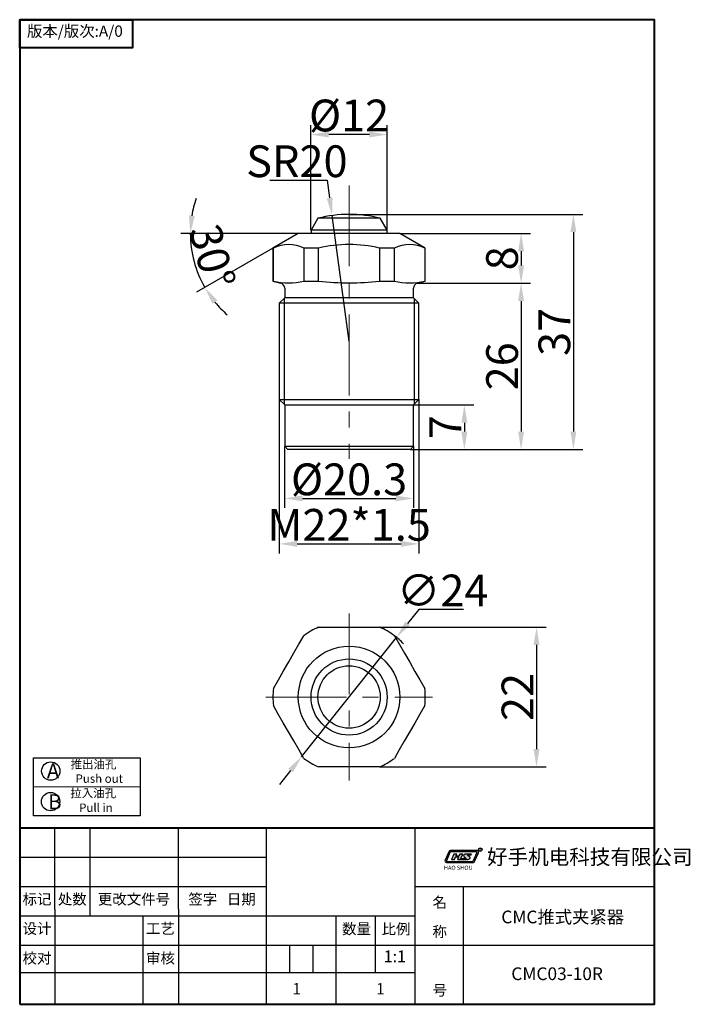
# Model space of a CAD drawing. Extents: x 441 to 667, y 277 to 432.
# Drawn here: x 562 to 667, y 277 to 432 of the extents above; entities that cross this region are included whole.
import ezdxf

# ---------------------------------------------------------------- set-up
doc = ezdxf.new("R2010")
doc.units = 0
doc.header["$MEASUREMENT"] = 0
doc.header["$PDSIZE"] = -1
doc.linetypes.add('CENTERX2', pattern=[20.32, 12.7, -2.54, 2.54, -2.54])
doc.linetypes.add('PHANTOM', pattern=[12.7, 6.35, -1.27, 1.27, -1.27, 1.27, -1.27])
doc.layers.get('0').update_dxf_attribs({"linetype": 'CONTINUOUS'})
doc.layers.get('Defpoints').update_dxf_attribs({"linetype": 'CONTINUOUS'})
doc.layers.add('1', color=7, linetype='CONTINUOUS')
doc.layers.add('2L', color=2, linetype='CONTINUOUS')
for name, color, linetype, lineweight in [('1L', 7, 'CONTINUOUS', 40), ('5L', 1, 'CONTINUOUS', 13), ('7L', 3, 'CONTINUOUS', 30), ('8L', 4, 'PHANTOM', 13), ('biazhu', 121, 'CONTINUOUS', 13), ('外轮廓线', 255, 'CONTINUOUS', 30)]:
    doc.layers.add(name, color=color, linetype=linetype, lineweight=lineweight)
doc.styles.add('HZ', font='gbenor.shx', dxfattribs={"width": 0.75, "bigfont": 'hztxt.shx'})
doc.styles.add('Roman', font='romans')
doc.styles.add('ROMANS', font='ROMANS', dxfattribs={"width": 0.7})
doc.styles.get("Standard").update_dxf_attribs({"font": 'txt', "bigfont": 'bigfont'})
doc.styles.add('黑', font='MS Mincho.ttf', dxfattribs={"width": 0.7})
doc.dimstyles.new('1-1', dxfattribs={"dimtxt": 5, "dimasz": 2.8, "dimexe": 1.5, "dimexo": 0, "dimgap": 0.5, "dimtad": 1, "dimtoh": 1, "dimdsep": 46, "dimlunit": 6, "dimtxsty": 'HZ', "dimcen": 3, "dimclrd": 1, "dimclre": 1, "dimclrt": 3, "dimazin": 2, "dimtfac": 0.6, "dimtmove": 0, "dimatfit": 3, "dimfxl": 1, "dimtolj": 1, "dimarcsym": 0})

# ---------------------------------------------------------------- blocks, each defined once
blk = doc.blocks.new('好手logo1')
h = blk.add_hatch(color=1)
h.paths.add_polyline_path([(13.4, 7.8, 1), (14.8, 7.8, 1)])
h.paths.add_polyline_path([(14.7, 7.8, -1), (13.5, 7.8, -1)], flags=16)
h = blk.add_hatch(color=1)
h.paths.add_polyline_path([(11.12, 2.84, 0.300672), (12.04, 3.45), (13.38, 6.6, 0.537666), (12.83, 7.44), (2.6, 7.44, 0.300672), (1.86, 6.95), (0.47, 3.68, 0.537666), (1.02, 2.84)])
h.paths.add_polyline_path([(1.18, 3.24, -0.537666), (1, 3.52), (2.33, 6.65, -0.300672), (2.7, 6.9), (12.57, 6.9, -0.537666), (12.75, 6.62), (11.47, 3.61, -0.300672), (10.92, 3.24)], flags=16)
h.paths.add_polyline_path([(9.3, 4.03), (5.28, 4.03), (5.65, 4.86, 0.540881), (5.55, 5), (4.63, 5, 0.297959), (4.54, 4.94), (4.14, 4.03), (3, 4.03), (3.91, 6.1), (5.05, 6.1), (4.75, 5.42, 0.540881), (4.84, 5.28), (5.76, 5.28, 0.297959), (5.85, 5.34), (6.19, 6.1), (7.33, 6.1), (6.58, 4.39, 0.540881), (6.67, 4.25), (8.54, 4.25, 0.684537), (8.6, 4.43), (7.78, 5.19, -0.466541), (7.8, 5.8, -0.165228), (8.65, 6.09), (10.72, 6.09), (10.55, 5.82), (9.25, 5.82, 0.684537), (9.18, 5.65), (10.05, 4.85, -0.512887), (9.98, 4.21, -0.127046)], flags=0)
at = {"color": 1}
for p, q in [((3.91, 6.1), (3, 4.03)), ((3, 4.03), (4.14, 4.03)), ((5.05, 6.1), (3.91, 6.1)), ((4.14, 4.03), (4.54, 4.94)), ((4.63, 5), (5.55, 5)), ((4.75, 5.42), (5.05, 6.1)), ((5.76, 5.28), (4.84, 5.28)), ((5.65, 4.86), (5.28, 4.03)), ((5.28, 4.03), (9.3, 4.03)), ((6.19, 6.1), (5.85, 5.34)), ((7.33, 6.1), (6.19, 6.1)), ((6.58, 4.39), (7.33, 6.1)), ((8.54, 4.25), (6.67, 4.25)), ((7.78, 5.19), (8.6, 4.43)), ((10.72, 6.09), (8.65, 6.09)), ((10.05, 4.85), (9.18, 5.65)), ((9.25, 5.82), (10.55, 5.82)), ((10.55, 5.82), (10.72, 6.09))]:
    blk.add_line(p, q, dxfattribs=at)
for points in [[(1.02, 2.84), (11.12, 2.84, 0.300672), (12.04, 3.45), (13.38, 6.6, 0.537666), (12.83, 7.44), (2.6, 7.44, 0.300672), (1.86, 6.95), (0.47, 3.68, 0.537666)], [(10.92, 3.24, 0.300672), (11.47, 3.61), (12.75, 6.62, 0.537666), (12.57, 6.9), (2.7, 6.9, 0.300672), (2.33, 6.65), (1, 3.52, 0.537666), (1.18, 3.24)]]:
    blk.add_lwpolyline(points, format="xyb", close=True, dxfattribs=at)
for radius in [0.7, 0.6]:
    blk.add_circle((14.1, 7.8), radius, dxfattribs=at)
for centre, radius, start, end in [((4.63, 4.9), 0.1, 90, 156.3676), ((4.84, 5.38), 0.1, 156.3676, 270), ((5.55, 4.9), 0.1, 336.3676, 90), ((5.76, 5.38), 0.1, 270, 336.3676), ((6.67, 4.35), 0.1, 156.3676, 270), ((8.05, 5.48), 0.4, 127.5285, 227.5724), ((8.65, 4.69), 1.4, 90, 127.5285), ((8.54, 4.35), 0.1, 270, 47.5724), ((9.25, 5.72), 0.1, 90, 227.5724), ((9.3, 5.43), 1.4, 270, 298.9615), ((9.78, 4.56), 0.4, 298.9615, 47.5724)]:
    blk.add_arc(centre, radius, start, end, dxfattribs=at)
at = {"color": 1, "attachment_point": 1}
for s, insert, char_height in [('{\\fSimSun|b0|i0|c134|p2;R}', (13.84, 8.23), 0.8008), ('{\\f@MS UI Gothic|b1|i1|c128|p34;HAO\\f@MS UI Gothic|b1|i1|c134|p34; \\f@MS UI Gothic|b1|i1|c128|p34;SHOU}', (0, 1.61), 1.6)]:
    blk.add_mtext(s, dxfattribs=dict(at, insert=insert, char_height=char_height))
blk = doc.blocks.new('*D74')
at = {"color": 1, "lineweight": -2}
for p, q in [((624.32, 390.56), (642.17, 390.56)), ((640.67, 387.76), (640.67, 367.2)), ((623.22, 364.4), (642.17, 364.4))]:
    blk.add_line(p, q, dxfattribs=at)
at = {"color": 1}
for points in [[(640.2, 387.76), (641.14, 387.76), (640.67, 390.56)], [(640.2, 367.2), (641.14, 367.2), (640.67, 364.4)]]:
    blk.add_solid(points, dxfattribs=at)
at = {"layer": 'Defpoints', "color": 0}
for p in [(624.32, 390.56), (623.22, 364.4), (640.67, 364.4)]:
    blk.add_point(p, dxfattribs=at)
at = {"color": 3, "insert": (637.67, 377.48), "char_height": 5, "attachment_point": 5, "rotation": 90, "style": 'HZ'}
blk.add_mtext('\\A1;{\\Fgbenor,hztxt|c134;26}', dxfattribs=at)
blk = doc.blocks.new('*D75')
at = {"color": 1, "lineweight": -2}
for p, q in [((623.72, 371.4), (633.23, 371.4)), ((631.73, 368.6), (631.73, 367.2)), ((623.22, 364.4), (633.23, 364.4))]:
    blk.add_line(p, q, dxfattribs=at)
at = {"color": 1}
for points in [[(631.26, 368.6), (632.2, 368.6), (631.73, 371.4)], [(631.26, 367.2), (632.2, 367.2), (631.73, 364.4)]]:
    blk.add_solid(points, dxfattribs=at)
at = {"layer": 'Defpoints', "color": 0}
for p in [(623.72, 371.4), (623.22, 364.4), (631.73, 364.4)]:
    blk.add_point(p, dxfattribs=at)
at = {"color": 3, "insert": (628.73, 367.9), "char_height": 5, "attachment_point": 5, "rotation": 90, "style": 'HZ'}
blk.add_mtext('\\A1;7', dxfattribs=at)
blk = doc.blocks.new('*D76')
at = {"color": 1, "lineweight": -2}
for p, q in [((603.42, 364.9), (603.42, 355.19)), ((623.72, 364.9), (623.72, 355.19)), ((606.22, 356.69), (620.92, 356.69))]:
    blk.add_line(p, q, dxfattribs=at)
at = {"color": 1}
for points in [[(606.22, 357.16), (606.22, 356.23), (603.42, 356.69)], [(620.92, 357.16), (620.92, 356.23), (623.72, 356.69)]]:
    blk.add_solid(points, dxfattribs=at)
at = {"layer": 'Defpoints', "color": 0}
for p in [(603.42, 364.9), (623.72, 364.9), (623.72, 356.69)]:
    blk.add_point(p, dxfattribs=at)
at = {"color": 3, "insert": (613.57, 359.69), "char_height": 5, "attachment_point": 5, "style": 'HZ'}
blk.add_mtext('\\A1;{\\Fgbenor,hztxt|c134;%%C20.3}', dxfattribs=at)
blk = doc.blocks.new('*D77')
at = {"color": 1, "lineweight": -2}
for p, q in [((602.57, 372.25), (602.57, 348.03)), ((624.57, 372.25), (624.57, 348.03)), ((605.37, 349.53), (621.77, 349.53))]:
    blk.add_line(p, q, dxfattribs=at)
at = {"color": 1}
for points in [[(605.37, 350), (605.37, 349.07), (602.57, 349.53)], [(621.77, 350), (621.77, 349.07), (624.57, 349.53)]]:
    blk.add_solid(points, dxfattribs=at)
at = {"layer": 'Defpoints', "color": 0}
for p in [(602.57, 372.25), (624.57, 372.25), (624.57, 349.53)]:
    blk.add_point(p, dxfattribs=at)
at = {"color": 3, "insert": (613.57, 352.53), "char_height": 5, "attachment_point": 5, "style": 'HZ'}
blk.add_mtext('\\A1;{\\Fgbenor,hztxt|c134;M22*1.5}', dxfattribs=at)
blk = doc.blocks.new('*D80')
at = {"color": 1, "lineweight": -2}
for p, q in [((621.57, 398.4), (642.17, 398.4)), ((640.67, 395.6), (640.67, 393.36)), ((624.32, 390.56), (642.17, 390.56))]:
    blk.add_line(p, q, dxfattribs=at)
at = {"color": 1}
for points in [[(640.2, 395.6), (641.14, 395.6), (640.67, 398.4)], [(640.2, 393.36), (641.14, 393.36), (640.67, 390.56)]]:
    blk.add_solid(points, dxfattribs=at)
at = {"layer": 'Defpoints', "color": 0}
for p in [(621.57, 398.4), (624.32, 390.56), (640.67, 390.56)]:
    blk.add_point(p, dxfattribs=at)
at = {"color": 3, "insert": (637.67, 394.48), "char_height": 5, "attachment_point": 5, "rotation": 90, "style": 'HZ'}
blk.add_mtext('\\A1;{\\Fgbenor,hztxt|c134;8}', dxfattribs=at)
blk = doc.blocks.new('*D81')
at = {"color": 1, "lineweight": -2}
for p, q in [((605.57, 398.4), (587.06, 398.4)), ((601.57, 396.09), (589.54, 389.14))]:
    blk.add_line(p, q, dxfattribs=at)
for start, end in [(161.1168, 170.5584), (180, 210), (219.4416, 228.8832)]:
    blk.add_arc((605.57, 398.4), 17.01, start, end, dxfattribs=at)
at = {"color": 1}
for points in [[(589.26, 401.15), (588.33, 401.23), (588.56, 398.4)], [(592.05, 387.32), (592.82, 387.86), (590.84, 389.89)]]:
    blk.add_solid(points, dxfattribs=at)
at = {"layer": 'Defpoints', "color": 0}
for p in [(605.57, 398.4), (605.57, 398.4), (621.57, 398.4), (588.82, 395.44), (601.57, 396.09)]:
    blk.add_point(p, dxfattribs=at)
at = {"color": 3, "insert": (592.04, 394.77), "char_height": 5, "attachment_point": 5, "rotation": 285, "style": 'HZ'}
blk.add_mtext('\\A1;30°', dxfattribs=at)
blk = doc.blocks.new('*D82')
at = {"color": 1, "lineweight": -2}
for p, q in [((618.37, 336.43), (644.6, 336.43)), ((643.1, 333.63), (643.1, 317.23)), ((618.37, 314.43), (644.6, 314.43))]:
    blk.add_line(p, q, dxfattribs=at)
at = {"color": 1}
for points in [[(642.63, 333.63), (643.57, 333.63), (643.1, 336.43)], [(642.63, 317.23), (643.57, 317.23), (643.1, 314.43)]]:
    blk.add_solid(points, dxfattribs=at)
at = {"layer": 'Defpoints', "color": 0}
for p in [(618.37, 336.43), (618.37, 314.43), (643.1, 314.43)]:
    blk.add_point(p, dxfattribs=at)
at = {"color": 3, "insert": (640.1, 325.43), "char_height": 5, "attachment_point": 5, "rotation": 90, "style": 'HZ'}
blk.add_mtext('\\A1;22', dxfattribs=at)
blk = doc.blocks.new('*D84')
at = {"color": 1, "lineweight": -2}
for p, q in [((624.54, 339.2), (622.8, 337.01)), ((631.6, 339.2), (624.54, 339.2)), ((606.1, 316.04), (621.05, 334.82)), ((604.35, 313.85), (602.61, 311.66))]:
    blk.add_line(p, q, dxfattribs=at)
blk.add_arc((613.57, 325.43), 12, 44.299, 53.5565, dxfattribs=at)
at = {"color": 1}
for points in [[(622.43, 337.3), (623.16, 336.72), (621.05, 334.82)], [(603.99, 314.14), (604.72, 313.56), (606.1, 316.04)]]:
    blk.add_solid(points, dxfattribs=at)
at = {"layer": 'Defpoints', "color": 0}
for p in [(621.05, 334.82), (606.1, 316.04)]:
    blk.add_point(p, dxfattribs=at)
at = {"color": 3, "insert": (628.32, 342.2), "char_height": 5, "attachment_point": 5, "style": 'HZ'}
blk.add_mtext('\\A1;∅24', dxfattribs=at)
blk = doc.blocks.new('*D85')
at = {"color": 1, "lineweight": -2}
for p, q in [((613.57, 401.4), (650.41, 401.4)), ((648.91, 398.6), (648.91, 367.2)), ((623.22, 364.4), (650.41, 364.4))]:
    blk.add_line(p, q, dxfattribs=at)
at = {"color": 1}
for points in [[(648.44, 398.6), (649.37, 398.6), (648.91, 401.4)], [(648.44, 367.2), (649.37, 367.2), (648.91, 364.4)]]:
    blk.add_solid(points, dxfattribs=at)
at = {"layer": 'Defpoints', "color": 0}
for p in [(613.57, 401.4), (623.22, 364.4), (648.91, 364.4)]:
    blk.add_point(p, dxfattribs=at)
at = {"color": 3, "insert": (645.91, 382.9), "char_height": 5, "attachment_point": 5, "rotation": 90, "style": 'HZ'}
blk.add_mtext('\\A1;37', dxfattribs=at)
blk = doc.blocks.new('*D87')
at = {"color": 1, "lineweight": -2}
for p, q in [((601.07, 406.76), (610.14, 406.76)), ((610.14, 406.76), (610.51, 403.99)), ((613.57, 381.4), (610.89, 401.21))]:
    blk.add_line(p, q, dxfattribs=at)
at = {"color": 1}
blk.add_solid([(610.97, 404.05), (610.05, 403.93), (610.89, 401.21)], dxfattribs=at)
at = {"layer": 'Defpoints', "color": 0}
for p in [(610.89, 401.21), (613.57, 381.4)]:
    blk.add_point(p, dxfattribs=at)
at = {"color": 3, "insert": (605.35, 409.76), "char_height": 5, "attachment_point": 5, "style": 'HZ'}
blk.add_mtext('\\A1;{\\Fgbenor,hztxt|c134;SR20}', dxfattribs=at)
blk = doc.blocks.new('*D90')
at = {"color": 1, "lineweight": -2}
for p, q in [((607.57, 398.9), (607.57, 415.46)), ((619.57, 398.9), (619.57, 415.46)), ((616.77, 413.96), (610.37, 413.96))]:
    blk.add_line(p, q, dxfattribs=at)
at = {"color": 1}
for points in [[(610.37, 414.43), (610.37, 413.5), (607.57, 413.96)], [(616.77, 414.43), (616.77, 413.5), (619.57, 413.96)]]:
    blk.add_solid(points, dxfattribs=at)
at = {"layer": 'Defpoints', "color": 0}
for p in [(607.57, 413.96), (607.57, 398.9), (619.57, 398.9)]:
    blk.add_point(p, dxfattribs=at)
at = {"color": 3, "insert": (613.57, 416.96), "char_height": 5, "attachment_point": 5, "style": 'HZ'}
blk.add_mtext('\\A1;{\\Fgbenor,hztxt|c134;%%C12}', dxfattribs=at)

msp = doc.modelspace()

# ---------------------------------------------------------------- linework, layer by layer
at = {"color": 7, "linetype": 'Continuous'}
for p, q in [((608.664, 400.784), (607.574, 398.896)), ((618.484, 400.784), (608.664, 400.784)), ((619.574, 398.896), (618.484, 400.784)), ((605.574, 398.396), (601.574, 396.087)), ((621.574, 398.396), (605.574, 398.396)), ((607.574, 398.896), (607.574, 398.396)), ((619.574, 398.896), (607.574, 398.896)), ((619.574, 398.396), (619.574, 398.896)), ((625.574, 396.087), (621.574, 398.396)), ((601.574, 396.087), (601.574, 390.892)), ((601.65, 396.087), (601.574, 396.087)), ((601.65, 390.892), (601.65, 396.087)), ((608.779, 396.087), (606.446, 396.087)), ((606.446, 396.087), (606.446, 390.892)), ((608.779, 390.892), (608.779, 396.087)), ((620.703, 396.087), (618.37, 396.087)), ((618.37, 396.087), (618.37, 390.892)), ((620.703, 390.892), (620.703, 396.087)), ((625.574, 396.087), (625.499, 396.087)), ((625.499, 396.087), (625.499, 390.892)), ((625.574, 390.892), (625.574, 396.087)), ((601.574, 390.892), (602.832, 390.555)), ((601.574, 390.892), (601.65, 390.892)), ((606.446, 390.892), (608.779, 390.892)), ((618.37, 390.892), (620.703, 390.892)), ((624.317, 390.555), (625.574, 390.892)), ((625.499, 390.892), (625.574, 390.892)), ((603.424, 389.782), (603.424, 388.246)), ((623.724, 388.246), (623.724, 389.782)), ((603.424, 388.246), (602.574, 387.396)), ((623.724, 388.246), (603.424, 388.246)), ((624.574, 387.396), (623.724, 388.246)), ((602.574, 387.396), (602.574, 372.246)), ((624.574, 387.396), (602.574, 387.396)), ((624.574, 372.246), (624.574, 387.396)), ((602.574, 372.246), (603.424, 371.396)), ((602.574, 372.246), (613.574, 372.246)), ((613.574, 372.246), (624.574, 372.246)), ((623.724, 371.396), (624.574, 372.246)), ((603.424, 371.396), (603.424, 364.896)), ((603.424, 371.396), (613.574, 371.396)), ((613.574, 371.396), (623.724, 371.396)), ((623.724, 364.896), (623.724, 371.396)), ((603.424, 364.896), (603.924, 364.396)), ((603.424, 364.896), (613.574, 364.896)), ((613.574, 364.396), (603.924, 364.396)), ((613.574, 364.896), (623.724, 364.896)), ((623.224, 364.396), (613.574, 364.396)), ((623.224, 364.396), (623.724, 364.896)), ((608.779, 336.43), (618.37, 336.43)), ((618.37, 314.43), (608.779, 314.43))]:
    msp.add_line(p, q, dxfattribs=at)
for points in [[(601.65, 326.777), (602.439, 328.144), (603.241, 329.533), (604.064, 330.957), (604.892, 332.392), (605.671, 333.742), (606.446, 335.084)], [(620.703, 335.084), (621.494, 333.714), (622.294, 332.328), (623.119, 330.898), (623.945, 329.469), (624.724, 328.119), (625.499, 326.777)], [(606.446, 315.777), (605.657, 317.144), (604.855, 318.533), (604.033, 319.957), (603.204, 321.392), (602.425, 322.742), (601.65, 324.084)], [(625.499, 324.084), (624.708, 322.714), (623.908, 321.328), (623.082, 319.898), (622.257, 318.469), (621.477, 317.119), (620.703, 315.777)]]:
    msp.add_lwpolyline(points, dxfattribs=at)
msp.add_lwpolyline([(563.842, 315.85), (580.683, 315.85), (580.683, 306.749), (563.842, 306.749)], close=True)
for radius in [8, 6, 4.91]:
    msp.add_circle((613.574, 325.43), radius, dxfattribs=at)
for centre, radius, start, end in [((613.574, 381.396), 20, 89.99933, 104.21139), ((613.574, 381.396), 20, 75.78861, 89.99933), ((604.048, 391.236), 5.411, 63.69519, 116.30481), ((613.574, 376.099), 20.555, 76.50757, 103.49243), ((623.101, 391.236), 5.411, 63.69518, 116.30482), ((604.048, 401.614), 10.987, 257.39426, 282.60574), ((602.624, 389.782), 0.8, 0, 75), ((613.574, 434.329), 43.701, 263.69957, 276.30043), ((623.101, 401.614), 10.987, 257.39426, 282.60574), ((624.524, 389.782), 0.8, 105, 180), ((613.574, 325.43), 12, 113.55646, 126.44354), ((613.574, 325.43), 12, 53.55646, 66.44354), ((613.574, 325.43), 12, 173.55646, 186.44354), ((613.574, 325.43), 12, 353.55646, 6.44354), ((613.574, 325.43), 12, 233.55646, 246.44354), ((613.574, 325.43), 12, 293.55646, 306.44354)]:
    msp.add_arc(centre, radius, start, end, dxfattribs=at)
at = {"layer": '1'}
for p, q in [((603.324, 388.146), (603.324, 371.496)), ((623.824, 388.146), (623.824, 371.496))]:
    msp.add_line(p, q, dxfattribs=at)
at = {"layer": '1L', "linetype": 'ByBlock'}
msp.add_line((561.677, 304.837), (661.677, 304.837), dxfattribs=at)
for points in [[(561.682, 432.04), (579.458, 432.04), (579.458, 427.596), (561.682, 427.596)], [(561.682, 277.063), (661.667, 277.063), (661.667, 432.04), (561.682, 432.04)], [(561.682, 277.063), (661.667, 277.063), (661.667, 432.04), (561.682, 432.04)]]:
    msp.add_lwpolyline(points, close=True, dxfattribs=at)
at = {"layer": '2L', "linetype": 'Continuous'}
for p, q in [((567.237, 292.061), (567.237, 304.837)), ((567.237, 292.061), (567.237, 304.837)), ((572.792, 291.005), (572.792, 304.837)), ((572.792, 291.005), (572.792, 304.837)), ((586.679, 292.061), (586.679, 304.837)), ((586.679, 292.061), (586.679, 304.837)), ((600.566, 277.063), (600.566, 304.837)), ((600.566, 277.063), (600.566, 304.837)), ((623.962, 277.063), (623.962, 304.837)), ((623.962, 277.063), (623.962, 304.837)), ((561.682, 300.226), (600.566, 300.226)), ((561.682, 300.226), (600.566, 300.226)), ((561.682, 295.616), (600.566, 295.616)), ((561.682, 295.616), (600.566, 295.616)), ((561.682, 295.616), (600.566, 295.616)), ((561.682, 295.616), (600.566, 295.616)), ((561.682, 295.616), (600.566, 295.616)), ((561.682, 295.616), (600.566, 295.616)), ((623.962, 295.616), (661.667, 295.616)), ((623.962, 295.616), (661.667, 295.616)), ((631.599, 277.063), (631.599, 295.616)), ((631.599, 277.063), (631.599, 295.616)), ((567.237, 292.061), (567.237, 277.063)), ((567.237, 292.061), (567.237, 277.063)), ((586.679, 292.061), (586.679, 277.063)), ((586.679, 292.061), (586.679, 277.063)), ((561.682, 291.005), (623.962, 291.005)), ((561.682, 291.005), (623.962, 291.005)), ((581.124, 277.063), (581.124, 291.005)), ((581.124, 277.063), (581.124, 291.005)), ((611.548, 277.063), (611.548, 291.005)), ((611.548, 277.063), (611.548, 291.005)), ((617.755, 282.062), (617.755, 291.005)), ((617.755, 282.062), (617.755, 291.005)), ((561.682, 286.395), (661.667, 286.395)), ((561.682, 286.395), (661.667, 286.395)), ((604.223, 282.062), (604.223, 286.395)), ((604.223, 282.062), (604.223, 286.395)), ((607.891, 282.062), (607.891, 286.395)), ((607.891, 282.062), (607.891, 286.395)), ((561.682, 282.062), (623.962, 282.062)), ((561.682, 282.062), (623.962, 282.062))]:
    msp.add_line(p, q, dxfattribs=at)
at = {"layer": '5L', "linetype": 'CENTERX2'}
for p, q in [((613.574, 405.933), (613.574, 362.896)), ((613.574, 338.564), (613.574, 312.297)), ((600.441, 325.43), (626.708, 325.43))]:
    msp.add_line(p, q, dxfattribs=at)
at = {"layer": 'biazhu'}
for p, q in [((563.842, 315.85), (580.683, 315.85)), ((563.842, 306.749), (563.842, 315.85)), ((580.683, 315.85), (580.683, 306.749)), ((580.683, 311.299), (563.842, 311.299)), ((580.683, 306.749), (563.842, 306.749))]:
    msp.add_line(p, q, dxfattribs=at)
at = {"layer": '外轮廓线'}
for centre in [(566.58, 313.768), (566.539, 308.963)]:
    msp.add_circle(centre, 1.447, dxfattribs=at)

# ---------------------------------------------------------------- block references
at = {"xscale": 0.4074192065885421, "yscale": 0.4074192065885421, "zscale": 0.4074192065885421}
msp.add_blockref('好手logo1', (628.502, 298.232), dxfattribs=at)

# ---------------------------------------------------------------- texts
at = {"layer": '7L', "linetype": 'ByBlock', "insert": (570.378, 431.124), "char_height": 2.208001, "attachment_point": 2}
msp.add_mtext('{\\fSimSun|b0|i0|c134|p2;\\H0.805x;版本\\fFangSong_GB2312|b0|i0|c134|p49;/\\fSimSun|b0|i0|c134|p2;版次\\fNSimSun|b0|i0|c134|p49;:A/0}', dxfattribs=at)
at = {"layer": '7L', "color": 3, "char_height": 1.66642, "attachment_point": 2}
for s, insert in [('{\\f宋体|b0|i0|c134|p2;标记}', (564.41, 294.441)), ('{\\f宋体|b0|i0|c134|p2;标记}', (564.41, 294.441)), ('{\\f宋体|b0|i0|c134|p2;处数}', (569.965, 294.441)), ('{\\f宋体|b0|i0|c134|p2;处数}', (569.965, 294.441)), ('{\\f宋体|b0|i0|c134|p2;更改文件号}', (579.68, 294.441)), ('{\\f宋体|b0|i0|c134|p2;更改文件号}', (579.68, 294.441)), ('{\\f宋体|b0|i0|c134|p2;签字   日期}', (593.554, 294.441)), ('{\\f宋体|b0|i0|c134|p2;签字   日期}', (593.554, 294.441)), ('{\\fSimSun|b0|i0|c134|p2;名}', (627.848, 293.947)), ('{\\fSimSun|b0|i0|c134|p2;名}', (627.848, 293.947)), ('{\\fSimSun|b0|i0|c134|p2;设计}', (564.41, 289.823)), ('{\\fSimSun|b0|i0|c134|p2;设计}', (564.41, 289.823)), ('{\\fSimSun|b0|i0|c134|p2;工艺}', (583.851, 289.823)), ('{\\fSimSun|b0|i0|c134|p2;工艺}', (583.851, 289.823)), ('{\\f宋体|b0|i0|c134|p2;数量}', (614.74, 289.77)), ('{\\f宋体|b0|i0|c134|p2;数量}', (614.74, 289.77)), ('{\\f宋体|b0|i0|c134|p2;比例}', (620.962, 289.748)), ('{\\f宋体|b0|i0|c134|p2;比例}', (620.962, 289.748)), ('{\\fSimSun|b0|i0|c134|p2;称}', (627.848, 289.336)), ('{\\fSimSun|b0|i0|c134|p2;称}', (627.848, 289.336)), ('{\\fSimSun|b0|i0|c134|p2;校对}', (564.41, 285.159)), ('{\\fSimSun|b0|i0|c134|p2;校对}', (564.41, 285.159)), ('{\\fSimSun|b0|i0|c134|p2;审核}', (583.851, 285.159)), ('{\\fSimSun|b0|i0|c134|p2;审核}', (583.851, 285.159)), ('{\\fSimSun|b0|i0|c134|p2;号}', (627.848, 280.115)), ('{\\fSimSun|b0|i0|c134|p2;号}', (627.848, 280.115))]:
    msp.add_mtext(s, dxfattribs=dict(at, insert=insert))
at = {"layer": '7L', "attachment_point": 2}
for s, insert, char_height in [('{\\fSimSun|b0|i0|c134|p2;CMC推式夹紧器}', (647.22, 291.81), 1.99982), ('{\\fFangSong_GB2312|b0|i0|c134|p49;\\H0.8333x;1:1}', (620.779, 285.535), 2.22189), ('{\\fSimSun|b0|i0|c134|p2;CMC03-10R}', (646.344, 282.873), 2), ('{\\fFangSong_GB2312|b0|i0|c134|p49;1}', (605.309, 280.401), 1.77754), ('{\\fFangSong_GB2312|b0|i0|c134|p49;1}', (618.509, 280.401), 1.77754)]:
    msp.add_mtext(s, dxfattribs=dict(at, insert=insert, char_height=char_height))
at = {"layer": '8L', "linetype": 'Continuous', "insert": (635.291, 301.441), "char_height": 1.64935, "width": 39.63763, "attachment_point": 1, "style": 'ROMANS'}
msp.add_mtext('{\\fSimHei|b0|i0|c134|p2;\\H1.44x;\\C4;好手机电科技有限公司}', dxfattribs=at)
at = {"layer": '外轮廓线', "attachment_point": 1}
for s, insert, char_height, width, style in [('A', (565.957, 314.968), 2.346, 3.72419, '黑'), ('Push out', (570.484, 313.249), 1.3248, 13.67288, '黑'), ('B', (566.167, 310.119), 2.346, 3.72419, '黑'), ('{\\fSimSun|b0|i0|c134|p2;拉入油孔}', (569.65, 310.965), 1.32482, 13.67288, 'Roman'), ('Pull in', (571.056, 308.669), 1.3248, 13.67288, '黑')]:
    msp.add_mtext(s, dxfattribs=dict(at, insert=insert, char_height=char_height, width=width, style=style))
at = {"layer": '外轮廓线', "insert": (569.691, 315.496), "char_height": 1.32482, "width": 13.67288, "attachment_point": 1}
msp.add_mtext('{\\fSimSun|b0|i0|c134|p2;推出油孔}', dxfattribs=at)

# ---------------------------------------------------------------- dimensions: what is measured, and where the dimension line sits
for base, p1, p2, text, picture, middle in [((607.574, 413.965), (619.574, 398.896), (607.574, 398.896), '{\\Fgbenor,hztxt|c134;%%C<>}', '*D90', (613.574, 416.965)), ((624.574, 349.534), (602.574, 372.246), (624.574, 372.246), '{\\Fgbenor,hztxt|c134;M<>*1.5}', '*D77', (613.574, 352.534)), ((623.724, 356.693), (603.424, 364.896), (623.724, 364.896), '{\\Fgbenor,hztxt|c134;%%C<>}', '*D76', (613.574, 359.693))]:
    dim = msp.add_linear_dim(base=base, p1=p1, p2=p2, text=text, dimstyle='1-1')
    dim.commit()
    dim.dimension.update_dxf_attribs({"geometry": picture, "text_midpoint": middle})
dim = msp.add_radius_dim(center=(613.574, 381.396), mpoint=(610.888, 401.215), text='{\\Fgbenor,hztxt|c134;S<>}', dimstyle='1-1')
dim.commit()
dim.dimension.update_dxf_attribs({"geometry": '*D87', "text_midpoint": (605.353, 409.764)})
dim = msp.add_angular_dim_2l(base=(588.822, 395.442), line1=((605.574, 398.396), (601.574, 396.087)), line2=((621.574, 398.396), (605.574, 398.396)), dimstyle='1-1')
dim.commit()
dim.dimension.update_dxf_attribs({"geometry": '*D81', "text_midpoint": (592.041, 394.77)})
for base, p1, p2, picture, middle in [((648.906, 364.396), (613.575, 401.396), (623.224, 364.396), '*D85', (645.906, 382.896)), ((631.731, 364.396), (623.724, 371.396), (623.224, 364.396), '*D75', (628.731, 367.896)), ((643.1, 314.43), (618.37, 336.43), (618.37, 314.43), '*D82', (640.1, 325.43))]:
    dim = msp.add_linear_dim(base=base, p1=p1, p2=p2, angle=90, dimstyle='1-1')
    dim.commit()
    dim.dimension.update_dxf_attribs({"geometry": picture, "text_midpoint": middle})
for base, p1, p2, text, picture, middle in [((640.671, 390.555), (621.574, 398.396), (624.317, 390.555), '{\\Fgbenor,hztxt|c134;8}', '*D80', (637.671, 394.476)), ((640.671, 364.396), (624.317, 390.555), (623.224, 364.396), '{\\Fgbenor,hztxt|c134;26}', '*D74', (637.671, 377.476))]:
    dim = msp.add_linear_dim(base=base, p1=p1, p2=p2, angle=90, text=text, dimstyle='1-1')
    dim.commit()
    dim.dimension.update_dxf_attribs({"geometry": picture, "text_midpoint": middle})
dim = msp.add_diameter_dim_2p(p1=(606.098, 316.044), p2=(621.051, 334.817), dimstyle='1-1')
dim.commit()
dim.dimension.update_dxf_attribs({"geometry": '*D84', "text_midpoint": (628.321, 342.197)})

doc.saveas('drawing.dxf')
